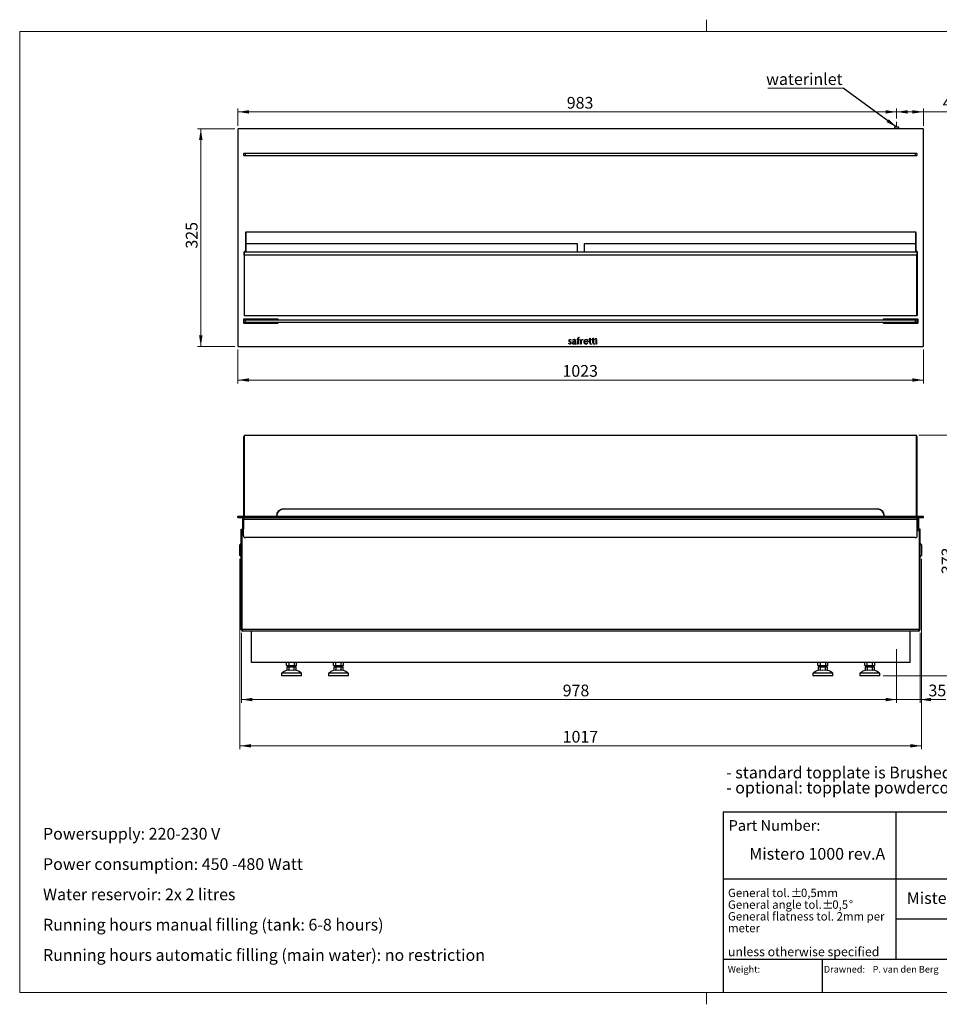
# Model space of a CAD drawing. Units: millimetres. Extents: x 4 to 420, y 0 to 294.
# Drawn here: x 4 to 279, y 0 to 294 of the extents above; entities that cross this region are included whole.
import ezdxf

# ---------------------------------------------------------------- set-up
doc = ezdxf.new("R2010")
doc.units = ezdxf.units.MM
doc.layers.add('DEFAULT', color=179, linetype='Continuous')
doc.styles.add('SLDTEXTSTYLE0', font='GOTHIC.TTF', dxfattribs={"width": 0.913})
doc.styles.add('SLDTEXTSTYLE2', font='ARIAL.TTF')
doc.styles.add('SLDTEXTSTYLE4', font='ARIAL.TTF', dxfattribs={"width": 0.948})
doc.styles.add('SLDTEXTSTYLE5', font='GOTHIC.TTF', dxfattribs={"width": 0.913})
doc.styles.get("Standard").update_dxf_attribs({"font": 'GOTHIC.TTF'})
doc.dimstyles.new('SLDDIMSTYLE0', dxfattribs={"dimtxt": 3.5, "dimasz": 3.302, "dimexe": 0, "dimexo": 0.0625, "dimgap": 0.875, "dimtad": 1, "dimlfac": 5, "dimrnd": 1e-09, "dimzin": 12, "dimdsep": 46, "dimtxsty": 'SLDTEXTSTYLE0', "dimsah": 1, "dimcen": 0.09, "dimadec": 0, "dimazin": 3, "dimtfac": 1, "dimtofl": 0, "dimtmove": 0, "dimatfit": 3, "dimfxl": 0, "dimfrac": 2, "dimtolj": 1, "dimtzin": 12, "dimarcsym": 0})
doc.dimstyles.new('SLDDIMSTYLE1', dxfattribs={"dimtxt": 0.18, "dimasz": 3.302, "dimexe": 0, "dimexo": 0.0625, "dimgap": 0, "dimtad": 0, "dimtih": 1, "dimtoh": 1, "dimdec": 0, "dimrnd": 1e-09, "dimzin": 0, "dimdsep": 46, "dimtxsty": 'Standard', "dimsah": 1, "dimcen": 0.09, "dimadec": 0, "dimazin": 0, "dimtfac": 3.302, "dimtdec": 0, "dimtofl": 0, "dimtmove": 0, "dimatfit": 3, "dimfxl": 0, "dimfrac": 2, "dimtolj": 1, "dimtzin": 0, "dimarcsym": 0})
doc.dimstyles.new('SLDDIMSTYLE2', dxfattribs={"dimtxt": 3.5, "dimasz": 3.302, "dimexe": 0, "dimexo": 0.0625, "dimgap": 0.875, "dimtad": 1, "dimlfac": 5, "dimrnd": 1e-09, "dimzin": 12, "dimdsep": 46, "dimtxsty": 'SLDTEXTSTYLE0', "dimsah": 1, "dimcen": 0.09, "dimadec": 0, "dimazin": 3, "dimtfac": 1, "dimtmove": 0, "dimatfit": 0, "dimfxl": 0, "dimfrac": 2, "dimtolj": 1, "dimtzin": 12, "dimarcsym": 0})

# ---------------------------------------------------------------- blocks, each defined once
blk = doc.blocks.new('SW_NOTE_0_10')
at = {"color": 0, "linetype": 'Continuous', "lineweight": 0, "char_height": 3.5, "attachment_point": 1, "style": 'SLDTEXTSTYLE0'}
for s, insert in [('Powersupply: 220-230 V', (0, 4.47)), ('Power consumption: 450 -480 Watt', (0, -4.58)), ('Water reservoir: 2x 2 litres', (0, -13.63)), ('Running hours manual filling (tank: 6-8 hours)', (0, -22.68)), ('Running hours automatic filling (main water): no restriction', (0, -31.73))]:
    blk.add_mtext(s, dxfattribs=dict(at, insert=insert))
blk = doc.blocks.new('SW_NOTE_0_11')
at = {"color": 0, "linetype": 'Continuous', "lineweight": 0, "char_height": 3.5, "attachment_point": 1, "style": 'SLDTEXTSTYLE0'}
for s, insert in [('- standard topplate is Brushed stainless steel', (0, 4.47)), ('- optional: topplate powdercoated black', (0, -0.05))]:
    blk.add_mtext(s, dxfattribs=dict(at, insert=insert))
blk = doc.blocks.new('SW_NOTE_0_12')
at = {"color": 0, "linetype": 'Continuous', "lineweight": 0, "attachment_point": 1}
for s, insert, char_height, style in [('General tol. ', (0, 3.22), 2.5, 'SLDTEXTSTYLE4'), ('%%p', (18.71, 3.22), 2.5, 'SLDTEXTSTYLE4'), (' 0,5mm', (21.01, 3.22), 2.5, 'SLDTEXTSTYLE4'), ('General angle tol. ', (0, -0.28), 2.5, 'SLDTEXTSTYLE4'), ('%%p', (28.07, -0.28), 2.5, 'SLDTEXTSTYLE4'), (' 0,5', (30.37, -0.28), 2.5, 'SLDTEXTSTYLE4'), ('%%d', (36.1, -0.28), 2.5, 'SLDTEXTSTYLE4'), ('General flatness tol. 2mm per ', (0, -3.78), 2.5, 'SLDTEXTSTYLE4'), ('meter', (0, -7.28), 2.5, 'SLDTEXTSTYLE4'), ('unless otherwise specified', (0, -14.25), 2.7, 'SLDTEXTSTYLE5')]:
    blk.add_mtext(s, dxfattribs=dict(at, insert=insert, char_height=char_height, style=style))
blk = doc.blocks.new('_D')
at = {"color": 1, "linetype": 'Continuous', "lineweight": 0}
for p, q in [((265.82, 264.01), (265.82, 267.01)), ((265.82, 266.01), (273.82, 266.01)), ((273.82, 261.85), (273.82, 267.01)), ((273.82, 266.01), (284.77, 266.01))]:
    blk.add_line(p, q, dxfattribs=at)
at = {"color": 1, "linetype": 'Continuous', "lineweight": 18}
for points in [[(265.82, 266.01), (269.12, 265.5), (269.12, 266.52)], [(273.82, 266.01), (270.52, 266.52), (270.52, 265.5)]]:
    blk.add_solid(points, dxfattribs=at)
at = {"color": 1, "linetype": 'Continuous', "lineweight": 18, "insert": (279.6, 270.48), "char_height": 3.5, "attachment_point": 1, "style": 'SLDTEXTSTYLE0'}
blk.add_mtext('40', dxfattribs=at)
blk = doc.blocks.new('_D_1')
at = {"color": 1, "linetype": 'Continuous', "lineweight": 0}
for p, q in [((69.22, 261.85), (69.22, 267.01)), ((265.82, 266.01), (69.22, 266.01)), ((265.82, 264.01), (265.82, 267.01))]:
    blk.add_line(p, q, dxfattribs=at)
at = {"color": 1, "linetype": 'Continuous', "lineweight": 18}
for points in [[(69.22, 266.01), (72.52, 265.5), (72.52, 266.52)], [(265.82, 266.01), (262.52, 266.52), (262.52, 265.5)]]:
    blk.add_solid(points, dxfattribs=at)
at = {"color": 1, "linetype": 'Continuous', "lineweight": 18, "insert": (167.36, 270.48), "char_height": 3.5, "attachment_point": 1, "style": 'SLDTEXTSTYLE0'}
blk.add_mtext('983', dxfattribs=at)
blk = doc.blocks.new('_D_2')
at = {"color": 7, "linetype": 'Continuous', "lineweight": 0}
for p, q in [((68.32, 260.95), (57.12, 260.95)), ((58.12, 260.95), (58.12, 195.95)), ((68.32, 195.95), (57.12, 195.95))]:
    blk.add_line(p, q, dxfattribs=at)
at = {"color": 7, "linetype": 'Continuous', "lineweight": 18}
for points in [[(58.12, 260.95), (57.61, 257.65), (58.63, 257.65)], [(58.12, 195.95), (58.63, 199.25), (57.61, 199.25)]]:
    blk.add_solid(points, dxfattribs=at)
at = {"color": 7, "linetype": 'Continuous', "lineweight": 18, "insert": (53.65, 225.18), "char_height": 3.5, "attachment_point": 1, "rotation": 90, "style": 'SLDTEXTSTYLE0'}
blk.add_mtext('325', dxfattribs=at)
blk = doc.blocks.new('_D_3')
at = {"color": 7, "linetype": 'Continuous', "lineweight": 0}
for p, q in [((69.22, 195.05), (69.22, 184.95)), ((273.82, 195.05), (273.82, 184.95)), ((69.22, 185.95), (273.82, 185.95))]:
    blk.add_line(p, q, dxfattribs=at)
at = {"color": 7, "linetype": 'Continuous', "lineweight": 18}
for points in [[(69.22, 185.95), (72.52, 185.44), (72.52, 186.46)], [(273.82, 185.95), (270.52, 186.46), (270.52, 185.44)]]:
    blk.add_solid(points, dxfattribs=at)
at = {"color": 7, "linetype": 'Continuous', "lineweight": 18, "insert": (166.07, 190.42), "char_height": 3.5, "attachment_point": 1, "style": 'SLDTEXTSTYLE0'}
blk.add_mtext('1023', dxfattribs=at)
blk = doc.blocks.new('SW_NOTE_0_13')
at = {"color": 0, "linetype": 'Continuous', "lineweight": 0}
blk.add_line((-22.47, 0), (0, 0), dxfattribs=at)
at = {"color": 0, "linetype": 'Continuous', "lineweight": 0, "insert": (-22.96, 4.49), "char_height": 3.5, "attachment_point": 1, "style": 'SLDTEXTSTYLE0'}
blk.add_mtext('waterinlet', dxfattribs=at)
blk = doc.blocks.new('_D_4')
at = {"color": 7, "linetype": 'Continuous', "lineweight": 0}
for p, q in [((272.5, 169.48), (284.72, 169.48)), ((283.72, 169.48), (283.72, 97.58)), ((261.82, 97.58), (284.72, 97.58))]:
    blk.add_line(p, q, dxfattribs=at)
at = {"color": 7, "linetype": 'Continuous', "lineweight": 18}
for points in [[(283.72, 169.48), (283.21, 166.18), (284.23, 166.18)], [(283.72, 97.58), (284.23, 100.88), (283.21, 100.88)]]:
    blk.add_solid(points, dxfattribs=at)
at = {"color": 7, "linetype": 'Continuous', "lineweight": 18, "insert": (279.25, 127.98), "char_height": 3.5, "attachment_point": 1, "rotation": 90, "style": 'SLDTEXTSTYLE0'}
blk.add_mtext('373', dxfattribs=at)
blk = doc.blocks.new('_D_5')
at = {"color": 7, "linetype": 'Continuous', "lineweight": 0}
for p, q in [((69.82, 132.58), (69.82, 75.72)), ((273.22, 132.58), (273.22, 75.72)), ((273.22, 76.72), (69.82, 76.72))]:
    blk.add_line(p, q, dxfattribs=at)
at = {"color": 7, "linetype": 'Continuous', "lineweight": 18}
for points in [[(69.82, 76.72), (73.12, 76.21), (73.12, 77.23)], [(273.22, 76.72), (269.92, 77.23), (269.92, 76.21)]]:
    blk.add_solid(points, dxfattribs=at)
at = {"color": 7, "linetype": 'Continuous', "lineweight": 18, "insert": (166.14, 81.19), "char_height": 3.5, "attachment_point": 1, "style": 'SLDTEXTSTYLE0'}
blk.add_mtext('1017', dxfattribs=at)
blk = doc.blocks.new('_D_6')
at = {"color": 1, "linetype": 'Continuous', "lineweight": 0}
for p, q in [((272.82, 110.42), (272.82, 89.53)), ((265.82, 105.58), (265.82, 89.53)), ((265.82, 90.53), (259.47, 90.53)), ((265.82, 90.53), (272.82, 90.53)), ((272.82, 90.53), (280.5, 90.53))]:
    blk.add_line(p, q, dxfattribs=at)
at = {"color": 1, "linetype": 'Continuous', "lineweight": 18}
for points in [[(265.82, 90.53), (262.52, 91.04), (262.52, 90.02)], [(272.82, 90.53), (276.12, 90.02), (276.12, 91.04)]]:
    blk.add_solid(points, dxfattribs=at)
at = {"color": 1, "linetype": 'Continuous', "lineweight": 18, "insert": (275.33, 95), "char_height": 3.5, "attachment_point": 1, "style": 'SLDTEXTSTYLE0'}
blk.add_mtext('35', dxfattribs=at)
blk = doc.blocks.new('_D_7')
at = {"color": 1, "linetype": 'Continuous', "lineweight": 0}
for p, q in [((70.22, 110.42), (70.22, 89.53)), ((265.82, 105.58), (265.82, 89.53)), ((265.82, 90.53), (70.22, 90.53))]:
    blk.add_line(p, q, dxfattribs=at)
at = {"color": 1, "linetype": 'Continuous', "lineweight": 18}
for points in [[(70.22, 90.53), (73.52, 90.02), (73.52, 91.04)], [(265.82, 90.53), (262.52, 91.04), (262.52, 90.02)]]:
    blk.add_solid(points, dxfattribs=at)
at = {"color": 1, "linetype": 'Continuous', "lineweight": 18, "insert": (166.14, 95), "char_height": 3.5, "attachment_point": 1, "style": 'SLDTEXTSTYLE0'}
blk.add_mtext('978', dxfattribs=at)

msp = doc.modelspace()

# ---------------------------------------------------------------- linework, layer by layer
at = {"color": 179, "linetype": 'Continuous', "lineweight": 18}
for p, q in [((209.0617, 290.0384), (209.0617, 293.5384)), ((414.0617, 290.0384), (4.0617, 290.0384)), ((4.0617, 290.0384), (4.0617, 3.0384)), ((4.0617, 3.0384), (414.0617, 3.0384)), ((209.0617, 3.0384), (209.0617, -0.4616)), ((214.3281, 3.0384), (414.0617, 3.0384))]:
    msp.add_line(p, q, dxfattribs=at)
at = {"color": 1, "linetype": 'Continuous', "lineweight": 18}
msp.add_line((265.8188, 261.4497), (265.8188, 263.015), dxfattribs=at)
at = {"color": 7, "linetype": 'Continuous', "lineweight": 25}
for p, q in [((69.2188, 260.8497), (69.2188, 196.0497)), ((273.7188, 260.9497), (69.3188, 260.9497)), ((265.1788, 261.4497), (265.1788, 260.9497)), ((266.4588, 261.4497), (265.1788, 261.4497)), ((266.4588, 260.9497), (266.4588, 261.4497)), ((273.8188, 196.0497), (273.8188, 260.8497)), ((71.0988, 253.7297), (70.9988, 253.6297)), ((70.9988, 253.0297), (70.9988, 253.6297)), ((71.3988, 253.6297), (70.9988, 253.6297)), ((70.9988, 253.0297), (71.3988, 253.0297)), ((70.9988, 253.0297), (71.0988, 252.9297)), ((71.0988, 253.7297), (71.3988, 253.7297)), ((71.3988, 252.9297), (71.0988, 252.9297)), ((71.3988, 253.6297), (71.3988, 253.7297)), ((71.3988, 253.7297), (271.4988, 253.7297)), ((71.3988, 253.6297), (71.3988, 253.0297)), ((271.4988, 253.6297), (71.3988, 253.6297)), ((71.3988, 253.0297), (271.4988, 253.0297)), ((71.3988, 253.0297), (71.3988, 252.9297)), ((271.4988, 252.9297), (71.3988, 252.9297)), ((271.4988, 253.6297), (271.4988, 253.7297)), ((271.4988, 253.7297), (271.7988, 253.7297)), ((271.4988, 253.0297), (271.4988, 253.6297)), ((271.8988, 253.6297), (271.4988, 253.6297)), ((271.4988, 253.0297), (271.4988, 252.9297)), ((271.4988, 253.0297), (271.8988, 253.0297)), ((271.7988, 252.9297), (271.4988, 252.9297)), ((271.8988, 253.6297), (271.7988, 253.7297)), ((271.8988, 253.0297), (271.7988, 252.9297)), ((271.8988, 253.6297), (271.8988, 253.0297)), ((71.4188, 229.9497), (71.4188, 224.3897)), ((271.5188, 230.0497), (71.5188, 230.0497)), ((71.5188, 230.0497), (71.5188, 226.6497)), ((271.5188, 226.6497), (271.5188, 230.0497)), ((271.6188, 224.3897), (271.6188, 229.9497)), ((71.5188, 226.6497), (71.5188, 224.2497)), ((170.5188, 226.6497), (71.5188, 226.6497)), ((170.5188, 224.2497), (170.5188, 226.6497)), ((172.5188, 226.6497), (172.5188, 224.2497)), ((271.5188, 226.6497), (172.5188, 226.6497)), ((271.5188, 224.2497), (271.5188, 226.6497)), ((71.0188, 224.1897), (71.0188, 205.3497)), ((271.8688, 224.1444), (71.0288, 224.1444)), ((71.0288, 223.2644), (71.0288, 224.1444)), ((71.3188, 224.2897), (71.1188, 224.2897)), ((71.5188, 224.2497), (170.5188, 224.2497)), ((71.5188, 224.2497), (71.5188, 224.1444)), ((172.5188, 224.2497), (271.5188, 224.2497)), ((271.5188, 224.1444), (271.5188, 224.2497)), ((271.9188, 224.2897), (271.7188, 224.2897)), ((271.8688, 224.1444), (271.8688, 223.2644)), ((272.0188, 205.3497), (272.0188, 224.1897)), ((271.8688, 223.2644), (71.0288, 223.2644)), ((71.0288, 223.2644), (71.0288, 205.3197)), ((271.8688, 205.3197), (271.8688, 223.2644)), ((271.8688, 223.1497), (272.0188, 223.1497)), ((272.0188, 216.8497), (271.8688, 216.8497)), ((271.8688, 211.8497), (272.0188, 211.8497)), ((70.8188, 204.0497), (70.8188, 203.0497)), ((81.1188, 204.1497), (70.9188, 204.1497)), ((70.9188, 202.9497), (81.1188, 202.9497)), ((71.0988, 203.9497), (70.9988, 203.8497)), ((71.3988, 203.8497), (70.9988, 203.8497)), ((70.9988, 203.2497), (70.9988, 203.8497)), ((70.9988, 203.2497), (71.3988, 203.2497)), ((70.9988, 203.2497), (71.0988, 203.1497)), ((71.0988, 205.2497), (271.7988, 205.2497)), ((71.0988, 203.9497), (71.3988, 203.9497)), ((71.3988, 203.1497), (71.0988, 203.1497)), ((71.1188, 205.2497), (271.9188, 205.2497)), ((71.3988, 203.8497), (71.3988, 203.9497)), ((71.3988, 203.9497), (271.4988, 203.9497)), ((71.3988, 203.8497), (71.3988, 203.2497)), ((271.4988, 203.8497), (71.3988, 203.8497)), ((71.3988, 203.2497), (271.4988, 203.2497)), ((71.3988, 203.2497), (71.3988, 203.1497)), ((271.4988, 203.1497), (71.3988, 203.1497)), ((76.9188, 203.9497), (76.9188, 204.0233)), ((76.9188, 202.9828), (76.9188, 203.1497)), ((80.9988, 203.9697), (77.1188, 203.9697)), ((77.6062, 203.1497), (77.6417, 203.1297)), ((77.6417, 203.1297), (80.9988, 203.1297)), ((81.2188, 203.9497), (81.2188, 204.0497)), ((81.2188, 203.0497), (81.2188, 203.1497)), ((261.8188, 204.0497), (261.8188, 203.9497)), ((261.8188, 203.9693), (261.8388, 203.9697)), ((261.8188, 203.1497), (261.8188, 203.0497)), ((261.8388, 203.1297), (261.8188, 203.1302)), ((265.196, 203.9697), (261.8388, 203.9697)), ((261.8388, 203.1297), (265.7188, 203.1297)), ((272.1188, 204.1497), (261.9188, 204.1497)), ((261.9188, 202.9497), (272.1188, 202.9497)), ((265.2315, 203.9497), (265.196, 203.9697)), ((265.9188, 204.1167), (265.9188, 203.9497)), ((265.9188, 203.1497), (265.9188, 203.0762)), ((271.4988, 203.8497), (271.4988, 203.9497)), ((271.4988, 203.9497), (271.7988, 203.9497)), ((271.4988, 203.2497), (271.4988, 203.8497)), ((271.8988, 203.8497), (271.4988, 203.8497)), ((271.4988, 203.2497), (271.8988, 203.2497)), ((271.4988, 203.2497), (271.4988, 203.1497)), ((271.7988, 203.1497), (271.4988, 203.1497)), ((271.8988, 203.8497), (271.7988, 203.9497)), ((271.8988, 203.2497), (271.7988, 203.1497)), ((271.8988, 203.8497), (271.8988, 203.2497)), ((272.0188, 202.9497), (272.0188, 204.1497)), ((272.2188, 203.0497), (272.2188, 204.0497)), ((168.6581, 197.9353), (168.6147, 197.8236)), ((169.161, 197.8615), (169.1384, 197.917)), ((169.2353, 197.3904), (169.295, 197.4256)), ((169.8536, 196.9881), (169.8536, 197.4361)), ((169.9884, 197.6725), (169.9884, 196.9705)), ((170.4234, 197.9361), (170.4617, 198.0111)), ((170.6234, 197.9361), (170.4234, 197.9361)), ((170.4617, 198.0111), (170.6234, 198.0111)), ((170.6234, 198.0111), (170.6234, 198.3037)), ((170.6234, 196.6861), (170.6234, 197.9361)), ((170.7484, 198.3357), (170.7484, 198.0111)), ((170.7484, 198.0111), (171.1093, 198.0111)), ((170.7484, 197.9361), (170.7484, 196.6861)), ((171.1093, 197.9361), (170.7484, 197.9361)), ((171.139, 198.601), (171.0496, 198.601)), ((171.1093, 198.0111), (171.1093, 197.9361)), ((171.1121, 198.6861), (171.139, 198.601)), ((171.4584, 197.9814), (171.6334, 198.0361)), ((171.5084, 197.9154), (171.4584, 197.9814)), ((171.5084, 196.6861), (171.5084, 197.9154)), ((171.6334, 198.0361), (171.6334, 197.8264)), ((171.6334, 197.7314), (171.6334, 196.6861)), ((172.1928, 198.0045), (172.1557, 197.8963)), ((173.734, 197.3861), (172.5739, 197.3861)), ((172.5813, 197.4611), (173.6125, 197.4611)), ((174.0284, 197.9361), (174.0639, 198.0111)), ((174.2284, 197.9361), (174.0284, 197.9361)), ((174.0639, 198.0111), (174.2284, 198.0111)), ((174.2284, 198.4103), (174.3534, 198.4611)), ((174.2284, 198.0111), (174.2284, 198.4103)), ((174.2284, 197.0537), (174.2284, 197.9361)), ((174.3534, 198.4611), (174.3534, 198.0111)), ((174.3534, 198.0111), (174.7276, 198.0111)), ((174.3534, 197.9361), (174.3534, 197.0783)), ((174.7276, 197.9361), (174.3534, 197.9361)), ((174.7276, 198.0111), (174.7276, 197.9361)), ((174.9884, 197.9361), (175.0239, 198.0111)), ((175.1884, 197.9361), (174.9884, 197.9361)), ((175.0239, 198.0111), (175.1884, 198.0111)), ((175.1884, 198.4103), (175.3134, 198.4611)), ((175.1884, 198.0111), (175.1884, 198.4103)), ((175.1884, 197.0537), (175.1884, 197.9361)), ((175.3134, 198.4611), (175.3134, 198.0111)), ((175.3134, 198.0111), (175.6876, 198.0111)), ((175.3134, 197.9361), (175.3134, 197.0783)), ((175.6876, 197.9361), (175.3134, 197.9361)), ((175.6876, 198.0111), (175.6876, 197.9361)), ((176.0484, 197.9814), (176.2234, 198.0361)), ((176.0984, 197.9154), (176.0484, 197.9814)), ((176.0984, 196.6861), (176.0984, 197.9154)), ((176.2234, 198.0361), (176.2234, 196.6861)), ((69.3188, 195.9497), (273.7188, 195.9497)), ((167.9534, 196.7986), (168.0003, 196.9107)), ((170.1427, 196.6861), (170.0997, 196.6861)), ((170.1778, 196.7611), (170.1427, 196.6861)), ((170.7484, 196.6861), (170.6234, 196.6861)), ((171.6334, 196.6861), (171.5084, 196.6861)), ((173.6449, 196.9678), (173.6828, 196.9123)), ((174.6983, 196.6861), (174.6014, 196.6861)), ((174.6678, 196.7611), (174.7358, 196.7611)), ((174.7358, 196.7611), (174.6983, 196.6861)), ((175.6583, 196.6861), (175.5614, 196.6861)), ((175.6278, 196.7611), (175.6958, 196.7611)), ((175.6958, 196.7611), (175.6583, 196.6861)), ((176.2234, 196.6861), (176.0984, 196.6861)), ((70.9988, 145.2827), (70.9988, 169.0827)), ((70.9988, 169.0827), (71.0988, 169.0827)), ((71.0988, 169.0827), (71.0988, 145.2827)), ((71.3988, 169.4827), (71.3988, 169.3827)), ((71.3988, 169.4827), (271.4988, 169.4827)), ((271.4988, 169.3827), (71.3988, 169.3827)), ((271.4988, 169.4827), (271.4988, 169.3827)), ((271.7988, 145.2827), (271.7988, 169.0827)), ((271.8988, 169.0827), (271.7988, 169.0827)), ((271.8988, 169.0827), (271.8988, 145.2827)), ((82.7988, 147.4827), (260.0988, 147.4827)), ((82.7988, 147.4827), (82.7988, 147.3827)), ((260.0988, 147.3827), (82.7988, 147.3827)), ((260.0988, 147.4827), (260.0988, 147.3827)), ((69.2188, 144.8827), (69.2188, 145.2827)), ((69.2188, 145.2827), (69.3188, 145.2827)), ((69.2188, 144.8827), (69.3188, 144.8827)), ((69.3188, 144.8827), (69.3188, 145.2827)), ((69.3188, 145.2827), (273.7188, 145.2827)), ((69.3188, 144.8827), (273.7188, 144.8827)), ((70.5188, 144.6827), (70.5188, 144.8827)), ((70.5188, 144.6827), (70.5188, 144.2627)), ((70.5188, 144.2627), (70.8188, 144.2627)), ((70.5188, 144.2627), (70.5188, 141.4827)), ((70.8188, 144.8827), (70.8188, 144.7938)), ((70.8188, 144.2627), (70.8188, 141.4827)), ((271.9906, 144.2627), (70.8471, 144.2627)), ((70.8471, 139.4827), (70.8471, 144.2627)), ((70.9988, 144.8578), (70.9988, 144.8827)), ((71.0988, 144.8827), (71.0988, 144.8637)), ((80.6988, 145.3827), (80.7988, 145.3827)), ((80.6988, 145.2827), (80.6988, 145.3827)), ((80.7988, 145.3827), (80.7988, 145.2827)), ((262.0988, 145.2827), (262.0988, 145.3827)), ((262.1988, 145.3827), (262.0988, 145.3827)), ((262.1988, 145.3827), (262.1988, 145.2827)), ((271.7988, 144.8746), (271.7988, 144.8827)), ((271.8988, 144.8827), (271.8988, 144.8395)), ((271.9906, 139.4827), (271.9906, 144.2627)), ((272.3188, 144.2627), (272.0188, 144.2627)), ((272.0188, 144.2627), (272.0188, 141.4827)), ((272.0365, 144.7827), (272.3188, 144.7827)), ((272.3188, 144.7827), (272.3188, 144.5827)), ((272.3188, 144.5827), (272.3188, 144.2627)), ((272.3188, 144.2627), (272.3188, 141.4827)), ((273.7188, 144.8827), (273.7188, 145.2827)), ((273.7188, 145.2827), (273.8188, 145.2827)), ((273.7188, 144.8827), (273.8188, 144.8827)), ((273.8188, 144.8827), (273.8188, 145.2827)), ((70.2188, 141.3827), (70.4188, 141.3827)), ((70.2188, 111.4227), (70.2188, 141.3827)), ((70.4188, 111.4227), (70.4188, 141.3827)), ((70.433, 141.3827), (70.5188, 141.3827)), ((70.433, 140.9427), (70.433, 141.3827)), ((70.5188, 141.4827), (70.8188, 141.4827)), ((70.5188, 141.3827), (70.5188, 141.4827)), ((70.8188, 141.3827), (70.5188, 141.3827)), ((70.8188, 141.4827), (70.8188, 141.3827)), ((70.8188, 141.3827), (70.8471, 141.3827)), ((271.9906, 141.3827), (272.0188, 141.3827)), ((272.0188, 141.4827), (272.3188, 141.4827)), ((272.0188, 141.3827), (272.0188, 141.4827)), ((272.3188, 141.3827), (272.0188, 141.3827)), ((272.3188, 141.4827), (272.3188, 141.3827)), ((272.3188, 141.3827), (272.6047, 141.3827)), ((272.6047, 141.3827), (272.6047, 140.9427)), ((272.6188, 111.4227), (272.6188, 141.3827)), ((272.8188, 141.3827), (272.6188, 141.3827)), ((272.8188, 111.4227), (272.8188, 141.3827)), ((70.433, 111.4227), (70.433, 140.9427)), ((271.3906, 138.8827), (71.4471, 138.8827)), ((272.6047, 111.4227), (272.6047, 140.9427)), ((70.2188, 137.1827), (69.8188, 136.7827)), ((69.8188, 133.5827), (69.8188, 136.7827)), ((273.2188, 136.7827), (272.8188, 137.1827)), ((273.2188, 136.7827), (273.2188, 133.5827)), ((69.8188, 133.5827), (70.2188, 133.1827)), ((272.8188, 133.1827), (273.2188, 133.5827)), ((70.2188, 111.4227), (70.4188, 111.4227)), ((272.6047, 111.4227), (70.433, 111.4227)), ((272.3788, 110.9827), (70.6588, 110.9827)), ((73.2188, 101.5827), (73.2188, 110.9827)), ((269.8188, 101.5827), (269.8188, 110.9827)), ((272.8188, 111.4227), (272.6188, 111.4227)), ((269.8188, 101.5827), (73.2188, 101.5827)), ((83.9188, 101.5827), (83.7177, 101.4666)), ((84.093, 101.5827), (83.7177, 101.4666)), ((83.7177, 100.6989), (83.7177, 101.4666)), ((83.7177, 100.6989), (83.9188, 100.5827)), ((84.093, 100.5827), (83.7177, 100.6989)), ((83.8332, 100.1827), (83.8332, 99.2439)), ((84.526, 100.1827), (83.8332, 100.1827)), ((84.093, 100.5827), (83.9188, 100.5827)), ((84.4683, 101.4666), (84.093, 101.5827)), ((84.4683, 100.6989), (84.093, 100.5827)), ((85.2188, 100.5827), (84.093, 100.5827)), ((84.4188, 100.5827), (84.4188, 100.1827)), ((85.2188, 101.5827), (84.4683, 101.4666)), ((84.4683, 100.6989), (84.4683, 101.4666)), ((85.2188, 100.5827), (84.4683, 100.6989)), ((84.526, 99.2439), (84.526, 100.1827)), ((85.9117, 100.1827), (84.526, 100.1827)), ((85.9694, 101.4666), (85.2188, 101.5827)), ((85.9694, 100.6989), (85.2188, 100.5827)), ((86.3447, 100.5827), (85.2188, 100.5827)), ((86.6045, 100.1827), (85.9117, 100.1827)), ((85.9117, 100.1827), (85.9117, 99.2439)), ((86.3447, 101.5827), (85.9694, 101.4666)), ((85.9694, 101.4666), (85.9694, 100.6989)), ((86.3447, 100.5827), (85.9694, 100.6989)), ((86.0188, 100.1827), (86.0188, 100.5827)), ((86.72, 101.4666), (86.3447, 101.5827)), ((86.72, 100.6989), (86.3447, 100.5827)), ((86.5188, 100.5827), (86.3447, 100.5827)), ((86.72, 101.4666), (86.5188, 101.5827)), ((86.5188, 100.5827), (86.72, 100.6989)), ((86.6045, 99.2439), (86.6045, 100.1827)), ((86.72, 100.6989), (86.72, 101.4666)), ((97.9188, 101.5827), (97.7177, 101.4666)), ((98.093, 101.5827), (97.7177, 101.4666)), ((97.7177, 100.6989), (97.7177, 101.4666)), ((97.7177, 100.6989), (97.9188, 100.5827)), ((98.093, 100.5827), (97.7177, 100.6989)), ((97.8332, 100.1827), (97.8332, 99.2439)), ((98.526, 100.1827), (97.8332, 100.1827)), ((98.093, 100.5827), (97.9188, 100.5827)), ((98.4683, 101.4666), (98.093, 101.5827)), ((98.4683, 100.6989), (98.093, 100.5827)), ((99.2188, 100.5827), (98.093, 100.5827)), ((98.4188, 100.5827), (98.4188, 100.1827)), ((99.2188, 101.5827), (98.4683, 101.4666)), ((98.4683, 100.6989), (98.4683, 101.4666)), ((99.2188, 100.5827), (98.4683, 100.6989)), ((98.526, 99.2439), (98.526, 100.1827)), ((99.9117, 100.1827), (98.526, 100.1827)), ((99.9694, 101.4666), (99.2188, 101.5827)), ((99.9694, 100.6989), (99.2188, 100.5827)), ((100.3447, 100.5827), (99.2188, 100.5827)), ((99.9117, 100.1827), (99.9117, 99.2439)), ((100.6045, 100.1827), (99.9117, 100.1827)), ((100.3447, 101.5827), (99.9694, 101.4666)), ((99.9694, 101.4666), (99.9694, 100.6989)), ((100.3447, 100.5827), (99.9694, 100.6989)), ((100.0188, 100.1827), (100.0188, 100.5827)), ((100.72, 101.4666), (100.3447, 101.5827)), ((100.72, 100.6989), (100.3447, 100.5827)), ((100.5188, 100.5827), (100.3447, 100.5827)), ((100.72, 101.4666), (100.5188, 101.5827)), ((100.5188, 100.5827), (100.72, 100.6989)), ((100.6045, 99.2439), (100.6045, 100.1827)), ((100.72, 100.6989), (100.72, 101.4666)), ((242.5188, 101.5827), (242.3177, 101.4666)), ((242.693, 101.5827), (242.3177, 101.4666)), ((242.3177, 100.6989), (242.3177, 101.4666)), ((242.3177, 100.6989), (242.5188, 100.5827)), ((242.693, 100.5827), (242.3177, 100.6989)), ((242.4332, 100.1827), (242.4332, 99.2439)), ((243.126, 100.1827), (242.4332, 100.1827)), ((242.693, 100.5827), (242.5188, 100.5827)), ((243.0683, 101.4666), (242.693, 101.5827)), ((243.0683, 100.6989), (242.693, 100.5827)), ((243.8188, 100.5827), (242.693, 100.5827)), ((243.0188, 100.5827), (243.0188, 100.1827)), ((243.8188, 101.5827), (243.0683, 101.4666)), ((243.0683, 100.6989), (243.0683, 101.4666)), ((243.8188, 100.5827), (243.0683, 100.6989)), ((243.126, 99.2439), (243.126, 100.1827)), ((244.5117, 100.1827), (243.126, 100.1827)), ((244.5694, 101.4666), (243.8188, 101.5827)), ((244.5694, 100.6989), (243.8188, 100.5827)), ((244.9447, 100.5827), (243.8188, 100.5827)), ((245.2045, 100.1827), (244.5117, 100.1827)), ((244.5117, 100.1827), (244.5117, 99.2439)), ((244.9447, 101.5827), (244.5694, 101.4666)), ((244.5694, 101.4666), (244.5694, 100.6989)), ((244.9447, 100.5827), (244.5694, 100.6989)), ((244.6188, 100.1827), (244.6188, 100.5827)), ((245.32, 101.4666), (244.9447, 101.5827)), ((245.32, 100.6989), (244.9447, 100.5827)), ((245.1188, 100.5827), (244.9447, 100.5827)), ((245.32, 101.4666), (245.1188, 101.5827)), ((245.1188, 100.5827), (245.32, 100.6989)), ((245.2045, 99.2439), (245.2045, 100.1827)), ((245.32, 100.6989), (245.32, 101.4666)), ((256.5188, 101.5827), (256.3177, 101.4666)), ((256.693, 101.5827), (256.3177, 101.4666)), ((256.3177, 100.6989), (256.3177, 101.4666)), ((256.3177, 100.6989), (256.5188, 100.5827)), ((256.693, 100.5827), (256.3177, 100.6989)), ((256.4332, 100.1827), (256.4332, 99.2439)), ((257.126, 100.1827), (256.4332, 100.1827)), ((256.693, 100.5827), (256.5188, 100.5827)), ((257.0683, 101.4666), (256.693, 101.5827)), ((257.0683, 100.6989), (256.693, 100.5827)), ((257.8188, 100.5827), (256.693, 100.5827)), ((257.0188, 100.5827), (257.0188, 100.1827)), ((257.8188, 101.5827), (257.0683, 101.4666)), ((257.0683, 100.6989), (257.0683, 101.4666)), ((257.8188, 100.5827), (257.0683, 100.6989)), ((257.126, 99.2439), (257.126, 100.1827)), ((258.5117, 100.1827), (257.126, 100.1827)), ((258.5694, 101.4666), (257.8188, 101.5827)), ((258.5694, 100.6989), (257.8188, 100.5827)), ((258.9447, 100.5827), (257.8188, 100.5827)), ((258.5117, 100.1827), (258.5117, 99.2439)), ((259.2045, 100.1827), (258.5117, 100.1827)), ((258.9447, 101.5827), (258.5694, 101.4666)), ((258.5694, 101.4666), (258.5694, 100.6989)), ((258.9447, 100.5827), (258.5694, 100.6989)), ((258.6188, 100.1827), (258.6188, 100.5827)), ((259.32, 101.4666), (258.9447, 101.5827)), ((259.32, 100.6989), (258.9447, 100.5827)), ((259.1188, 100.5827), (258.9447, 100.5827)), ((259.32, 101.4666), (259.1188, 101.5827)), ((259.1188, 100.5827), (259.32, 100.6989)), ((259.2045, 99.2439), (259.2045, 100.1827)), ((259.32, 100.6989), (259.32, 101.4666)), ((82.2188, 98.3827), (82.2188, 97.5827)), ((88.2188, 98.3827), (82.2188, 98.3827)), ((88.2188, 97.5827), (82.2188, 97.5827)), ((88.2188, 97.5827), (88.2188, 98.3827)), ((96.2188, 98.3827), (96.2188, 97.5827)), ((102.2188, 98.3827), (96.2188, 98.3827)), ((102.2188, 97.5827), (96.2188, 97.5827)), ((102.2188, 97.5827), (102.2188, 98.3827)), ((240.8188, 98.3827), (240.8188, 97.5827)), ((246.8188, 98.3827), (240.8188, 98.3827)), ((246.8188, 97.5827), (240.8188, 97.5827)), ((246.8188, 97.5827), (246.8188, 98.3827)), ((254.8188, 98.3827), (254.8188, 97.5827)), ((260.8188, 98.3827), (254.8188, 98.3827)), ((260.8188, 97.5827), (254.8188, 97.5827)), ((260.8188, 97.5827), (260.8188, 98.3827))]:
    msp.add_line(p, q, dxfattribs=at)
at = {"color": 8, "linetype": 'Continuous', "lineweight": 25}
for p, q in [((70.6828, 144.6827), (70.5188, 144.6827)), ((272.3188, 144.5827), (272.2299, 144.5827)), ((70.8471, 140.9427), (70.433, 140.9427)), ((272.6047, 140.9427), (271.9906, 140.9427))]:
    msp.add_line(p, q, dxfattribs=at)
at = {"color": 7, "linetype": 'Continuous', "lineweight": 25, "flags": 128}
for points in [[(80.9988, 203.9697), (81.0808, 203.9617), (81.1269, 203.9497)], [(81.1269, 203.1497), (81.0808, 203.1378), (80.9988, 203.1297)], [(168.1182, 197.9549), (168.2452, 198.0147), (168.353, 198.0361)], [(168.4362, 197.2764), (168.2597, 197.3395), (168.1206, 197.3877)], [(168.2456, 197.4799), (168.4221, 197.4168), (168.5612, 197.3685)], [(168.6147, 197.8236), (168.458, 197.9319), (168.3112, 197.9611)], [(168.353, 198.0361), (168.5319, 198.0034), (168.6581, 197.9353)], [(169.1384, 197.917), (169.3826, 198.0121), (169.5872, 198.0361)], [(169.5192, 197.9611), (169.3119, 197.9289), (169.161, 197.8615)], [(169.8536, 197.4361), (169.6311, 197.427), (169.4121, 197.3881), (169.3104, 197.3433), (169.2275, 197.2696), (169.1775, 197.1708), (169.1626, 197.0607)], [(169.295, 197.4256), (169.6011, 197.5205), (169.8536, 197.5396)], [(169.8536, 197.5396), (169.8575, 197.6098), (169.8634, 197.6646)], [(170.7953, 198.599), (170.9662, 198.6723), (171.1121, 198.6861)], [(171.0496, 198.601), (170.9476, 198.5941), (170.8707, 198.5717)], [(171.6334, 197.8264), (171.8448, 197.9894), (172.0498, 198.0361)], [(172.1557, 197.8963), (172.0607, 197.9436), (171.9795, 197.9611)], [(172.0498, 198.0361), (172.1318, 198.0267), (172.1928, 198.0045)], [(172.5739, 197.3861), (172.5695, 197.3724), (172.5684, 197.3611)], [(172.7699, 197.9182), (172.9676, 198.0107), (173.1371, 198.0361)], [(173.086, 197.9611), (172.9438, 197.9431), (172.8403, 197.899)], [(173.7203, 197.5611), (173.732, 197.4634), (173.734, 197.3861)], [(176.1199, 198.2361), (176.0853, 198.243), (176.0598, 198.2669), (176.0484, 198.3209)], [(176.1269, 198.4111), (176.1603, 198.4016), (176.1844, 198.3763), (176.1984, 198.3236)], [(168.2956, 196.6861), (168.0942, 196.7209), (167.9534, 196.7986)], [(168.0003, 196.9107), (168.1808, 196.7929), (168.3471, 196.7611)], [(168.5475, 196.7678), (168.4112, 196.7062), (168.2956, 196.6861)], [(169.6567, 196.7486), (169.5337, 196.6982), (169.4298, 196.6861)], [(169.8618, 196.9029), (169.7523, 196.8095), (169.6567, 196.7486)], [(169.9884, 196.9705), (169.9965, 196.8777), (170.0379, 196.7959), (170.1049, 196.7673), (170.1778, 196.7611)], [(173.6828, 196.9123), (173.3828, 196.7353), (173.1129, 196.6861)], [(173.1703, 196.7611), (173.3523, 196.7839), (173.4848, 196.8404)], [(173.4848, 196.8404), (173.5757, 196.9101), (173.6449, 196.9678)], [(70.8471, 144.2627), (70.9125, 144.4766), (70.978, 144.6643), (71.0434, 144.8026), (71.1088, 144.8747), (71.1388, 144.8827)], [(271.6988, 144.8827), (271.7643, 144.8447), (271.8297, 144.7351), (271.8951, 144.5676), (271.9605, 144.3626), (271.9906, 144.2627)], [(272.6047, 111.4227), (272.5537, 111.2698), (272.5026, 111.1359), (272.4516, 111.0378), (272.4005, 110.9877), (272.3788, 110.9827)], [(272.5471, 111.2527), (272.5987, 111.3264), (272.6188, 111.4227)], [(84.526, 99.2439), (84.1836, 99.2965), (83.8332, 99.2439)], [(85.9117, 99.2439), (85.2269, 99.2965), (84.526, 99.2439)], [(86.6045, 99.2439), (86.2621, 99.2965), (85.9117, 99.2439)], [(98.526, 99.2439), (98.1836, 99.2965), (97.8332, 99.2439)], [(99.9117, 99.2439), (99.2269, 99.2965), (98.526, 99.2439)], [(100.6045, 99.2439), (100.2621, 99.2965), (99.9117, 99.2439)], [(243.126, 99.2439), (242.7836, 99.2965), (242.4332, 99.2439)], [(244.5117, 99.2439), (243.8269, 99.2965), (243.126, 99.2439)], [(245.2045, 99.2439), (244.8621, 99.2965), (244.5117, 99.2439)], [(257.126, 99.2439), (256.7836, 99.2965), (256.4332, 99.2439)], [(258.5117, 99.2439), (257.8269, 99.2965), (257.126, 99.2439)], [(259.2045, 99.2439), (258.8621, 99.2965), (258.5117, 99.2439)]]:
    msp.add_lwpolyline(points, dxfattribs=at)
at = {"color": 7, "linetype": 'Continuous', "lineweight": 25}
for centre, radius, start, end in [((69.3188, 260.8497), 0.1, 90, 180), ((273.7188, 260.8497), 0.1, 0, 90), ((71.5188, 229.9497), 0.1, 90, 180), ((271.5188, 229.9497), 0.1, 0, 90), ((71.1188, 224.1897), 0.1, 90, 180), ((71.3188, 224.3897), 0.1, 270, 0), ((271.7188, 224.3897), 0.1, 180, 270), ((271.9188, 224.1897), 0.1, 0, 90), ((70.9188, 204.0497), 0.1, 90, 180), ((70.9188, 203.0497), 0.1, 180, 270), ((71.1188, 205.3497), 0.1, 180, 270), ((71.0988, 205.3197), 0.07, 180, 270), ((77.1188, 204.3697), 0.4, 213.367013, 270), ((77.3588, 202.6697), 0.54, 117.266044, 148.767071), ((81.1188, 204.0497), 0.1, 0, 90), ((81.1188, 203.0497), 0.1, 270, 0), ((261.9188, 204.0497), 0.1, 90, 180), ((261.9188, 203.0497), 0.1, 180, 270), ((265.7188, 202.7297), 0.4, 33.367013, 90), ((265.4788, 204.4297), 0.54, 297.266044, 328.767071), ((271.7988, 205.3197), 0.07, 270, 0), ((271.9188, 205.3497), 0.1, 270, 0), ((272.1188, 204.0497), 0.1, 0, 90), ((272.1188, 203.0497), 0.1, 270, 0), ((168.2658, 197.6792), 0.3127, 118.149677, 182.659972), ((168.2421, 197.65), 0.2891, 177.097266, 245.138734), ((168.3061, 197.733), 0.2281, 88.72288, 183.446084), ((168.3265, 197.7145), 0.2481, 178.873543, 250.972374), ((168.3525, 197.0123), 0.2512, 268.784251, 2.766518), ((168.3402, 197.0312), 0.2632, 358.513063, 68.620727), ((168.3916, 197.0666), 0.3371, 297.556053, 2.323722), ((168.4276, 197.0985), 0.3013, 356.535656, 63.687163), ((169.4247, 197.0535), 0.3865, 119.341935, 182.051669), ((169.3979, 197.0442), 0.3595, 180.731724, 275.091983), ((169.4758, 197.0734), 0.3135, 182.323621, 274.94228), ((169.4726, 197.1925), 0.4324, 274.016152, 331.789042), ((169.5596, 197.66), 0.3039, 0.882975, 97.625847), ((169.6296, 197.6798), 0.3588, 358.827123, 96.786762), ((170.9442, 198.3147), 0.321, 117.63974, 181.960544), ((170.9921, 198.3591), 0.2448, 119.735078, 185.477464), ((171.9883, 197.5722), 0.3891, 91.305752, 155.835277), ((173.0897, 197.3564), 0.6464, 119.646624, 180.998298), ((173.1, 197.3427), 0.6567, 179.786301, 271.123404), ((173.1754, 197.3682), 0.6071, 180.666092, 269.520115), ((173.1312, 197.4314), 0.5507, 121.889757, 176.907028), ((173.0801, 197.4276), 0.5335, 3.59834, 89.366077), ((173.1401, 197.4442), 0.592, 11.394328, 90.282278), ((174.5879, 197.0455), 0.3596, 178.68486, 272.161265), ((174.6643, 197.0721), 0.311, 178.856269, 270.647667), ((175.5479, 197.0455), 0.3596, 178.68486, 272.161265), ((175.6243, 197.0721), 0.311, 178.856269, 270.647667), ((176.135, 198.3248), 0.0867, 95.363678, 182.581314), ((176.1147, 198.3198), 0.0838, 273.553795, 2.641587), ((69.3188, 196.0497), 0.1, 180, 270), ((170.0688, 196.8911), 0.2073, 176.743116, 278.569178), ((273.7188, 196.0497), 0.1, 270, 0), ((71.3988, 169.0827), 0.4, 90, 180), ((71.3988, 169.0827), 0.3, 90, 180), ((271.4988, 169.0827), 0.4, 0, 90), ((271.4988, 169.0827), 0.3, 0, 90), ((82.7988, 145.3827), 2.1, 90, 180), ((82.7988, 145.3827), 2, 90, 180), ((260.0988, 145.3827), 2.1, 0, 90), ((260.0988, 145.3827), 2, 0, 90), ((71.1388, 144.2627), 0.62, 90, 180), ((71.0849, 144.2828), 0.2668, 128.892562, 184.318988), ((271.6988, 144.2627), 0.62, 0, 90), ((271.7494, 144.2844), 0.2703, 355.408295, 51.392959), ((71.4471, 139.4827), 0.6, 180, 270), ((271.3906, 139.4827), 0.6, 270, 0), ((70.6588, 111.4227), 0.44, 180, 270), ((70.6183, 111.4072), 0.2, 175.533182, 230.327762), ((71.304, 111.5919), 0.8873, 190.988618, 223.35545), ((272.3788, 111.4227), 0.44, 270, 0), ((85.2188, 94.7027), 4.7479, 106.961507, 129.187518), ((85.2188, 94.7027), 4.7479, 50.812482, 73.034229), ((99.2188, 94.7027), 4.7479, 106.961507, 129.187518), ((99.2188, 94.7027), 4.7479, 50.812482, 73.034229), ((243.8188, 94.7027), 4.7479, 106.961507, 129.187518), ((243.8188, 94.7027), 4.7479, 50.812482, 73.034229), ((257.8188, 94.7027), 4.7479, 106.961507, 129.187518), ((257.8188, 94.7027), 4.7479, 50.812482, 73.034229)]:
    msp.add_arc(centre, radius, start, end, dxfattribs=at)
at = {"layer": 'DEFAULT', "color": 179, "linetype": 'Continuous'}
for p, q in [((214.0617, 57.031), (214.0617, 3.0384)), ((214.0617, 57.031), (414.0617, 57.031)), ((265.6401, 25.0384), (265.6401, 57.031)), ((214.0617, 37.0384), (414.0617, 37.0384)), ((265.6401, 13.0384), (265.6401, 25.0384)), ((265.6401, 25.0384), (414.0617, 25.0384)), ((214.0617, 13.0384), (414.0617, 13.0384)), ((243.682, 3.0384), (243.682, 13.0384))]:
    msp.add_line(p, q, dxfattribs=at)

# ---------------------------------------------------------------- block references
at = {"color": 1, "linetype": 'Continuous', "lineweight": 0}
msp.add_blockref('SW_NOTE_0_13', (249.8199, 273.0538), dxfattribs=at)
at = {"color": 7, "linetype": 'Continuous', "lineweight": 0}
for name, p in [('SW_NOTE_0_11', (214.9289, 66.0312)), ('SW_NOTE_0_12', (215.4812, 30.8416))]:
    msp.add_blockref(name, p, dxfattribs=at)
at = {"color": 5, "linetype": 'Continuous', "lineweight": 0}
msp.add_blockref('SW_NOTE_0_10', (11.0213, 47.743), dxfattribs=at)

# ---------------------------------------------------------------- texts
at = {"color": 7, "linetype": 'Continuous', "lineweight": 0, "attachment_point": 1}
for s, insert, char_height, style in [('Part Number:', (215.6513, 54.5423), 3.2, 'SLDTEXTSTYLE2'), ('Mistero 1000 rev.A', (221.8465, 46.2188), 3.5, 'SLDTEXTSTYLE0'), ('Weight:', (215.4262, 10.993), 2, 'SLDTEXTSTYLE4'), ('Drawned:', (244.0875, 10.993), 2, 'SLDTEXTSTYLE2'), ('P. van den Berg', (258.6469, 10.993), 2, 'SLDTEXTSTYLE4')]:
    msp.add_mtext(s, dxfattribs=dict(at, insert=insert, char_height=char_height, style=style))
at = {"color": 5, "linetype": 'Continuous', "lineweight": 0, "insert": (268.856, 33.0198), "char_height": 3.5, "attachment_point": 1, "style": 'SLDTEXTSTYLE0'}
msp.add_mtext('Mistero', dxfattribs=at)

# ---------------------------------------------------------------- dimensions: what is measured, and where the dimension line sits
at = {"color": 1, "linetype": 'Continuous', "lineweight": 18}
for base, p1, p2, dimstyle, picture, middle in [((69.2188, 266.0114), (265.8188, 263.015), (69.2188, 260.8497), 'SLDDIMSTYLE0', '_D_1', (171.2411, 266.0114)), ((273.8188, 266.0114), (265.8188, 263.015), (273.8188, 260.8497), 'SLDDIMSTYLE0', '_D', (282.1836, 266.0114)), ((272.8188, 90.5306), (265.8188, 106.5827), (272.8188, 111.4227), 'SLDDIMSTYLE2', '_D_6', (277.9123, 90.5306))]:
    dim = msp.add_linear_dim(base=base, p1=p1, p2=p2, dimstyle=dimstyle, dxfattribs=at)
    dim.commit()
    dim.dimension.update_dxf_attribs({"geometry": picture, "text_midpoint": middle, "dimtype": 160})
at = {"color": 7, "linetype": 'Continuous', "lineweight": 18}
for base, p1, p2, picture, middle in [((58.1188, 195.9497), (69.3188, 260.9497), (69.3188, 195.9497), '_D_2', (58.1188, 229.0547)), ((283.7188, 97.5827), (271.4988, 169.4827), (260.8188, 97.5827), '_D_4', (283.7188, 131.8598))]:
    dim = msp.add_linear_dim(base=base, p1=p1, p2=p2, angle=90, dimstyle='SLDDIMSTYLE0', dxfattribs=at)
    dim.commit()
    dim.dimension.update_dxf_attribs({"geometry": picture, "text_midpoint": middle, "dimtype": 160})
for base, p1, p2, picture, middle in [((273.8188, 185.9497), (69.2188, 196.0497), (273.8188, 196.0497), '_D_3', (171.2411, 185.9497)), ((69.8188, 76.7209), (273.2188, 133.5827), (69.8188, 133.5827), '_D_5', (171.3139, 76.7209))]:
    dim = msp.add_linear_dim(base=base, p1=p1, p2=p2, dimstyle='SLDDIMSTYLE0', dxfattribs=at)
    dim.commit()
    dim.dimension.update_dxf_attribs({"geometry": picture, "text_midpoint": middle, "dimtype": 160})
at = {"color": 1, "linetype": 'Continuous', "lineweight": 18}
dim = msp.add_linear_dim(base=(70.2188, 90.5306), p1=(265.8188, 106.5827), p2=(70.2188, 111.4227), angle=0, dimstyle='SLDDIMSTYLE0', dxfattribs=at)
dim.commit()
dim.dimension.update_dxf_attribs({"geometry": '_D_7', "text_midpoint": (170.0182, 90.5306), "dimtype": 160})

# ---------------------------------------------------------------- leaders
at = {"color": 1, "linetype": 'Continuous', "lineweight": 0}
msp.add_leader([(265.8188, 261.4497), (249.8199, 273.0538)], dimstyle='SLDDIMSTYLE1', dxfattribs=at)

doc.saveas('drawing.dxf')
